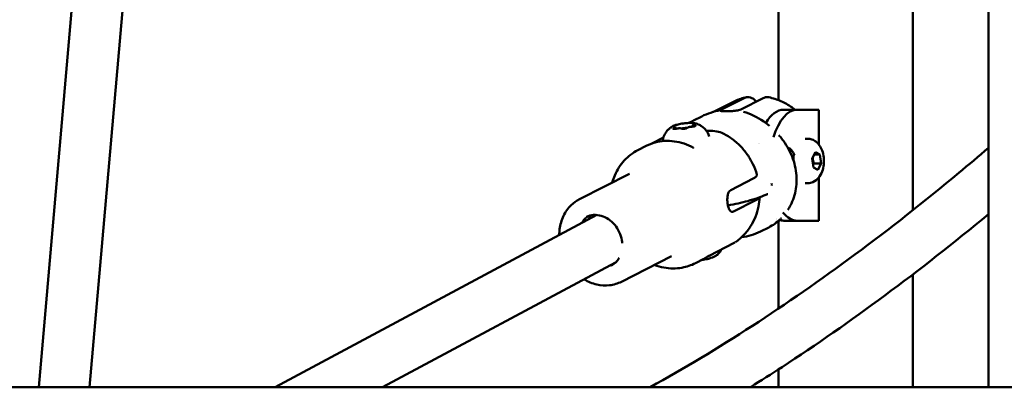
# Model space of a CAD drawing. Units: millimetres. Extents: x 26682 to 44400, y 10048 to 14126.
# Drawn here: x 35068 to 35379, y 11108 to 11224 of the extents above; entities that cross this region are included whole.
import ezdxf

# ---------------------------------------------------------------- set-up
doc = ezdxf.new("R2010")
doc.units = ezdxf.units.MM
doc.layers.add('MD_Visible', color=7, linetype='Continuous', lineweight=50)
doc.styles.get("Standard").update_dxf_attribs({"font": 'arial.ttf'})
doc.dimstyles.new('ISO-25', dxfattribs={"dimtxt": 128, "dimasz": 64, "dimexe": 1.25, "dimexo": 0.625, "dimgap": 50, "dimtad": 1, "dimdec": 0, "dimlfac": 0.1, "dimrnd": 5, "dimtxsty": 'Standard', "dimcen": 0, "dimse1": 1, "dimse2": 1, "dimclrd": 256, "dimclre": 8, "dimclrt": 256, "dimadec": 0, "dimazin": 0, "dimtfac": 1, "dimtdec": 0, "dimtmove": 0, "dimatfit": 3, "dimfxl": 1, "dimlwd": 5, "dimlwe": 5, "dimarcsym": 0})

# ---------------------------------------------------------------- blocks, each defined once
blk = doc.blocks.new('CustomObjectsInViewport6_0')
at = {"layer": 'MD_Visible', "extrusion": (0, 1, 0)}
for p, q in [((7166.06, 6894.81), (7166.06, 6235.03)), ((6877.98, 6371.31), (6866.04, 6235.03)), ((6893.9, 6369.72), (6882.1, 6235.03)), ((7099.7, 6325.56), (7099.7, 6370.47)), ((7142.1, 6290.81), (7142.1, 6370.47)), ((7088.87, 6326.2), (7081.76, 6322.61)), ((7094.91, 6326.2), (7087.79, 6322.6)), ((7079.19, 6321.87), (7085.33, 6324.97)), ((7072.89, 6319.14), (7075.46, 6320.44)), ((7079.17, 6321.86), (7079.17, 6321.86)), ((7105.71, 6322.53), (7101.38, 6322.53)), ((7112.46, 6322.53), (7105.71, 6322.53)), ((7112.46, 6311.56), (7112.46, 6322.53)), ((7067.3, 6316.83), (7067.34, 6316.53)), ((7072.58, 6317.48), (7072.62, 6317.19)), ((7059.68, 6311.86), (7063.35, 6313.73)), ((7108.88, 6313.36), (7108.11, 6313.37)), ((7055.29, 6309.76), (7057.93, 6311.11)), ((7110.35, 6307.14), (7111.4, 6309.16)), ((7110.72, 6304.34), (7110.35, 6307.14)), ((7111, 6308.38), (7112.81, 6308.38)), ((7111.4, 6309.16), (7112.81, 6308.38)), ((7112.81, 6308.38), (7113.17, 6305.58)), ((7112.12, 6303.57), (7110.72, 6304.34)), ((7113.17, 6305.58), (7110.93, 6305.59)), ((7113.17, 6305.58), (7112.12, 6303.57)), ((7036.85, 6294.31), (7052.61, 6302.34)), ((7112.46, 6287.53), (7112.46, 6301.17)), ((7084.62, 6297.21), (7091.67, 6300.8)), ((7108.87, 6299.36), (7108.11, 6299.37)), ((7085.5, 6290.43), (7092.55, 6294.02)), ((7042.38, 6289.33), (6940.71, 6235.03)), ((7094.07, 6284.13), (7096.64, 6285.43)), ((7099.51, 6287.32), (7100.22, 6287.68)), ((7099.7, 6259.8), (7099.7, 6287.42)), ((7099.99, 6287.75), (7099.99, 6287.75)), ((7101.38, 6287.53), (7105.71, 6287.53)), ((7105.71, 6287.53), (7112.46, 6287.53)), ((7077.78, 6276.47), (7085.74, 6280.53)), ((7050.11, 6268.29), (7065.87, 6276.32)), ((7048.19, 6274.29), (6974.68, 6235.03)), ((7073.45, 6274.12), (7076.09, 6275.47)), ((7142.1, 6235.03), (7142.1, 6270.55)), ((7099.7, 6235.03), (7099.7, 6240.64)), ((7472.06, 6235.03), (6574.06, 6235.03))]:
    blk.add_line(p, q, dxfattribs=at)
at = {"layer": 'MD_Visible', "extrusion": (7.23303e-17, -4.13718e-17, -1)}
blk.add_ellipse((7081.54, 6323.5), major_axis=(0.22, 1.15), ratio=0.157882, start_param=2.934029, end_param=3.157204, dxfattribs=at)
at = {"layer": 'MD_Visible'}
for centre, major_axis, ratio, start_param, end_param in [((7086.58, 6323.64), (0.64, -1.24), 0.635627, 5.922282, 6.13202), ((7105.71, 6305.03), (0, 17.5), 0.5, 0, 1.039153), ((7070.03, 6316.43), (1.49, 0.19), 0.213945, 1.012906, 2.189269), ((7073.31, 6311.45), (0.415, 0.91), 0.923684, 3.139495, 3.140846), ((7097.64, 6299.33), (0.137, 0.148), 0.581782, 2.724262, 3.118885), ((7062.96, 6299.02), (-38.96, 10.2), 0.395122, 3.725266, 3.735652), ((7097.75, 6298.66), (0.176, 0.111), 0.667996, 2.441276, 2.808234), ((7105.71, 6305.03), (0, 17.5), 0.5, 2.588425, 3.141593)]:
    blk.add_ellipse(centre, major_axis=major_axis, ratio=ratio, start_param=start_param, end_param=end_param, dxfattribs=at)
at = {"layer": 'MD_Visible', "extrusion": (9.65486e-17, -1.31098e-45, -1)}
blk.add_ellipse((7101.38, 6305.03), major_axis=(0, 17.5), ratio=0.5, start_param=-0.70632, end_param=0, dxfattribs=at)
at = {"layer": 'MD_Visible', "extrusion": (7.74735e-17, 1.74982e-17, -1)}
blk.add_ellipse((7083.44, 6301.61), major_axis=(-15.16, 14.07), ratio=0.878564, start_param=0.314805, end_param=0.315016, dxfattribs=at)
at = {"layer": 'MD_Visible', "extrusion": (9.65486e-17, -1.31235e-45, -1)}
blk.add_ellipse((7101.38, 6305.03), major_axis=(0, 17.5), ratio=0.5, start_param=-1.171436, end_param=-1.171435, dxfattribs=at)
at = {"layer": 'MD_Visible', "extrusion": (9.65486e-17, -6.99281e-46, -1)}
blk.add_ellipse((7102.46, 6305.03), major_axis=(0, 5.5), ratio=0.5, start_param=0.005712, end_param=0.005958, dxfattribs=at)
at = {"layer": 'MD_Visible', "extrusion": (9.65486e-17, -3.83989e-45, -1)}
blk.add_ellipse((7102.46, 6305.03), major_axis=(0, 5.5), ratio=0.5, start_param=0.078027, end_param=0.967161, dxfattribs=at)
at = {"layer": 'MD_Visible', "extrusion": (9.65486e-17, -1.92954e-32, -1)}
blk.add_ellipse((7107.97, 6306.37), major_axis=(0.01, 7), ratio=0.506249, start_param=-1.548077, end_param=-1.313657, dxfattribs=at)
at = {"layer": 'MD_Visible', "extrusion": (9.65486e-17, -9.16496e-29, -1)}
blk.add_ellipse((7062.96, 6299.02), major_axis=(32.23, 24.15), ratio=0.714932, start_param=0.809653, end_param=0.820039, dxfattribs=at)
at = {"layer": 'MD_Visible', "extrusion": (9.65486e-17, -4.22164e-30, -1)}
blk.add_ellipse((7048.83, 6284.02), major_axis=(-4.81, 9.44), ratio=0.838047, start_param=-0.772039, end_param=-0.644764, dxfattribs=at)
at = {"layer": 'MD_Visible', "extrusion": (9.65486e-17, -1.17687e-46, -1)}
blk.add_ellipse((7101.38, 6305.03), major_axis=(0, 17.5), ratio=0.5, start_param=3.403528, end_param=3.403546, dxfattribs=at)
at = {"layer": 'MD_Visible', "extrusion": (9.65486e-17, -1.19699e-44, -1)}
blk.add_ellipse((7101.38, 6305.03), major_axis=(0, 17.5), ratio=0.5, start_param=3.141593, end_param=3.300696, dxfattribs=at)
at = {"layer": 'MD_Visible', "extrusion": (9.17066e-17, -2.39188e-18, -1)}
blk.add_ellipse((7085.24, 6281.54), major_axis=(0.47, -1.02), ratio=0.790588, start_param=6.254619, end_param=6.254656, dxfattribs=at)
at = {"layer": 'MD_Visible', "extrusion": (9.48456e-17, -8.35713e-19, -1)}
blk.add_ellipse((7077.13, 6277.33), major_axis=(0.26, 1.06), ratio=0.948777, start_param=2.256325, end_param=2.331589, dxfattribs=at)
at = {"layer": 'MD_Visible', "extrusion": (9.65486e-17, -5.05549e-29, -1)}
blk.add_ellipse((7048.83, 6284.02), major_axis=(-4.81, 9.44), ratio=0.838047, start_param=3.786357, end_param=3.7986, dxfattribs=at)
at = {"layer": 'MD_Visible'}
for points, knots in [([(7085.33, 6324.97), (7085.6, 6325.11), (7085.88, 6325.24), (7086.43, 6325.48), (7086.71, 6325.6), (7087.27, 6325.81), (7087.56, 6325.91), (7088.13, 6326.09), (7088.42, 6326.17), (7089, 6326.33), (7089.3, 6326.39), (7089.59, 6326.45)], [2.7417487, 2.7417487, 2.7417487, 2.7417487, 2.7863501, 2.7863501, 2.8309516, 2.8309516, 2.8755531, 2.8755531, 2.9201545, 2.9201545, 2.964756, 2.964756, 2.964756, 2.964756]), ([(7092.7, 6325.08), (7092.43, 6325.4), (7092.13, 6325.69), (7091.49, 6326.15), (7091.15, 6326.31), (7090.53, 6326.49), (7090.19, 6326.53), (7089.51, 6326.46), (7089.17, 6326.35), (7088.87, 6326.2)], [-3.1656811, -3.1656811, -3.1656811, -3.1656811, -2.9826023, -2.9826023, -2.7960699, -2.7960699, -2.6110182, -2.6110182, -2.4259665, -2.4259665, -2.4259665, -2.4259665]), ([(7096.65, 6326.45), (7096.4, 6326.5), (7096.14, 6326.52), (7095.54, 6326.45), (7095.21, 6326.35), (7094.91, 6326.2)], [-7.6032872, -7.6032872, -7.6032872, -7.6032872, -7.4614605, -7.4614605, -7.2778982, -7.2778982, -7.2778982, -7.2778982]), ([(7104.96, 6322.53), (7104.62, 6322.8), (7104.27, 6323.06), (7102.85, 6324.06), (7101.7, 6324.71), (7099.26, 6325.77), (7097.98, 6326.18), (7096.65, 6326.45)], [2.4721054, 2.4721054, 2.4721054, 2.4721054, 2.5418712, 2.5418712, 2.7510542, 2.7510542, 2.9602372, 2.9602372, 2.9602372, 2.9602372]), ([(7081.29, 6322.33), (7081.28, 6322.3), (7081.28, 6322.27), (7081.3, 6322.25), (7081.31, 6322.23), (7081.33, 6322.22), (7081.35, 6322.2), (7081.39, 6322.18), (7081.44, 6322.16), (7081.5, 6322.14), (7081.56, 6322.13), (7081.64, 6322.11), (7081.72, 6322.1), (7081.8, 6322.09), (7081.88, 6322.08), (7081.97, 6322.07), (7082.05, 6322.07), (7082.13, 6322.06), (7082.22, 6322.06), (7082.32, 6322.05), (7082.42, 6322.05), (7082.53, 6322.04), (7082.58, 6322.04), (7082.62, 6322.04), (7082.67, 6322.04), (7082.74, 6322.04), (7082.8, 6322.04), (7082.87, 6322.04), (7082.92, 6322.04), (7082.97, 6322.04), (7083.02, 6322.04), (7083.06, 6322.04), (7083.11, 6322.04), (7083.16, 6322.04), (7083.23, 6322.04), (7083.31, 6322.04), (7083.38, 6322.04), (7083.51, 6322.04), (7083.65, 6322.04), (7083.79, 6322.05), (7083.83, 6322.05), (7083.88, 6322.05), (7083.92, 6322.05), (7084.07, 6322.06), (7084.22, 6322.06), (7084.38, 6322.07), (7084.49, 6322.08), (7084.6, 6322.08), (7084.71, 6322.09), (7084.88, 6322.1), (7085.06, 6322.11), (7085.23, 6322.13), (7085.42, 6322.15), (7085.6, 6322.16), (7085.78, 6322.19), (7085.96, 6322.21), (7086.14, 6322.23), (7086.3, 6322.26), (7086.44, 6322.28), (7086.57, 6322.3), (7086.7, 6322.33)], [0.000001, 0.000001, 0.000001, 0.000001, 0.0547171, 0.0547171, 0.0547171, 0.0903456, 0.0903456, 0.0903456, 0.1483202, 0.1483202, 0.1483202, 0.2012208, 0.2012208, 0.2012208, 0.2478198, 0.2478198, 0.2478198, 0.2866981, 0.2866981, 0.2866981, 0.3304032, 0.3304032, 0.3304032, 0.3479613, 0.3479613, 0.3479613, 0.3724811, 0.3724811, 0.3724811, 0.3895218, 0.3895218, 0.3895218, 0.4064426, 0.4064426, 0.4064426, 0.4303786, 0.4303786, 0.4303786, 0.4740104, 0.4740104, 0.4740104, 0.4882277, 0.4882277, 0.4882277, 0.5343807, 0.5343807, 0.5343807, 0.5677752, 0.5677752, 0.5677752, 0.6205398, 0.6205398, 0.6205398, 0.677299, 0.677299, 0.677299, 0.733173, 0.733173, 0.733173, 0.7797418, 0.7797418, 0.7797418, 0.7797418]), ([(7081.32, 6322.35), (7081.31, 6322.35), (7081.31, 6322.35), (7081.31, 6322.35), (7081.3, 6322.35), (7081.3, 6322.34), (7081.3, 6322.34), (7081.29, 6322.34), (7081.29, 6322.33), (7081.29, 6322.33)], [0, 0, 0, 0, 0.0001047309, 0.0001047309, 0.0001047309, 0.0002113423, 0.0002113423, 0.0002113423, 0.0002468415, 0.0002468415, 0.0002468415, 0.0002468415]), ([(7081.76, 6322.61), (7081.59, 6322.52), (7081.46, 6322.45), (7081.39, 6322.38), (7081.38, 6322.38), (7081.37, 6322.37), (7081.37, 6322.36)], [0, 0, 0, 0, 0.001020604, 0.001020604, 0.001020604, 0.001114598, 0.001114598, 0.001114598, 0.001114598]), ([(7086.7, 6322.33), (7086.73, 6322.33), (7086.76, 6322.34), (7086.79, 6322.34), (7086.82, 6322.34), (7086.85, 6322.35), (7086.87, 6322.34), (7086.88, 6322.34), (7086.89, 6322.34), (7086.9, 6322.34)], [0, 0, 0, 0, 0.0001065463, 0.0001065463, 0.0001065463, 0.0002115722, 0.0002115722, 0.0002115722, 0.0002468415, 0.0002468415, 0.0002468415, 0.0002468415]), ([(7088.69, 6321.91), (7090.84, 6321.27), (7093.02, 6320.21), (7095.67, 6318.38), (7096.27, 6317.92), (7096.87, 6317.43)], [0, 0, 0, 0, 0.801207, 0.801207, 1.042131, 1.042131, 1.042131, 1.042131]), ([(7063.12, 6312.62), (7063.18, 6313.11), (7063.29, 6313.57), (7063.65, 6314.57), (7063.92, 6315.05), (7064.46, 6315.82), (7064.73, 6316.1), (7065.21, 6316.56), (7065.42, 6316.73), (7065.81, 6317.02), (7065.98, 6317.13), (7066.18, 6317.25), (7066.22, 6317.27), (7066.26, 6317.29)], [3.1777835, 3.1777835, 3.1777835, 3.1777835, 3.2336683, 3.2336683, 3.3187751, 3.3187751, 3.4083657, 3.4083657, 3.4979564, 3.4979564, 3.587547, 3.587547, 3.6110501, 3.6110501, 3.6110501, 3.6110501]), ([(7069.57, 6318.2), (7069.3, 6318.16), (7069.03, 6318.12), (7068.51, 6318.02), (7068.26, 6317.97), (7067.77, 6317.85), (7067.55, 6317.79), (7067.12, 6317.66), (7066.92, 6317.59), (7066.57, 6317.45), (7066.41, 6317.37), (7066.26, 6317.29)], [1.644845, 1.644845, 1.644845, 1.644845, 1.850303, 1.850303, 2.055761, 2.055761, 2.261219, 2.261219, 2.466677, 2.466677, 2.672135, 2.672135, 2.672135, 2.672135]), ([(7066.92, 6317.56), (7066.92, 6317.56), (7066.92, 6317.56), (7066.81, 6317.53), (7066.7, 6317.49), (7066.54, 6317.43), (7066.48, 6317.4), (7066.38, 6317.35), (7066.34, 6317.33), (7066.28, 6317.28), (7066.26, 6317.25), (7066.27, 6317.23), (7066.27, 6317.23), (7066.27, 6317.22)], [-0.0006567, -0.0006567, -0.0006567, -0.0006567, 0, 0, 0.0394171, 0.0394171, 0.0702393, 0.0702393, 0.1010616, 0.1010616, 0.1404787, 0.1404787, 0.1411354, 0.1411354, 0.1411354, 0.1411354]), ([(7066.3, 6316.65), (7066.3, 6316.65), (7066.3, 6316.65), (7066.3, 6316.62), (7066.32, 6316.59), (7066.39, 6316.54), (7066.43, 6316.53), (7066.53, 6316.5), (7066.59, 6316.49), (7066.76, 6316.49), (7066.86, 6316.49), (7066.98, 6316.49), (7066.98, 6316.49), (7066.98, 6316.49)], [-0.0006567, -0.0006567, -0.0006567, -0.0006567, 0, 0, 0.0394171, 0.0394171, 0.0702393, 0.0702393, 0.1010616, 0.1010616, 0.1404787, 0.1404787, 0.1411354, 0.1411354, 0.1411354, 0.1411354]), ([(7066.65, 6317.17), (7066.61, 6317.17), (7066.57, 6317.17), (7066.51, 6317.18), (7066.48, 6317.18), (7066.44, 6317.19), (7066.43, 6317.2), (7066.43, 6317.2), (7066.43, 6317.2), (7066.43, 6317.2)], [2.2280754, 2.2280754, 2.2280754, 2.2280754, 2.4075775, 2.4075775, 2.5870796, 2.5870796, 2.7665817, 2.7665817, 2.794005, 2.794005, 2.794005, 2.794005]), ([(7066.52, 6316.51), (7066.5, 6316.51), (7066.49, 6316.51), (7066.47, 6316.52), (7066.46, 6316.52), (7066.46, 6316.52), (7066.46, 6316.52), (7066.46, 6316.52)], [2.5290673, 2.5290673, 2.5290673, 2.5290673, 2.648371, 2.648371, 2.7676747, 2.7676747, 2.794005, 2.794005, 2.794005, 2.794005]), ([(7067.3, 6316.83), (7067.29, 6316.86), (7067.28, 6316.9), (7067.24, 6316.97), (7067.22, 6317), (7067.16, 6317.05), (7067.13, 6317.07), (7067.05, 6317.1), (7067.01, 6317.12), (7066.93, 6317.14), (7066.88, 6317.15), (7066.78, 6317.16), (7066.73, 6317.16), (7066.67, 6317.17), (7066.66, 6317.17), (7066.65, 6317.17)], [0.0160068, 0.0160068, 0.0160068, 0.0160068, 0.1009845, 0.1009845, 0.1974357, 0.1974357, 0.339249, 0.339249, 0.518751, 0.518751, 0.6982531, 0.6982531, 0.8777552, 0.8777552, 0.9135172, 0.9135172, 0.9135172, 0.9135172]), ([(7067.56, 6316.57), (7067.5, 6316.56), (7067.45, 6316.55), (7067.33, 6316.53), (7067.27, 6316.52), (7067.15, 6316.51), (7067.09, 6316.5), (7066.98, 6316.49), (7066.92, 6316.49), (7066.81, 6316.49), (7066.76, 6316.49), (7066.71, 6316.49)], [1.180878, 1.180878, 1.180878, 1.180878, 1.381283, 1.381283, 1.581687, 1.581687, 1.782092, 1.782092, 1.982497, 1.982497, 2.182901, 2.182901, 2.182901, 2.182901]), ([(7069.21, 6316.52), (7069.2, 6316.53), (7069.18, 6316.54), (7069.13, 6316.59), (7069.08, 6316.6), (7068.96, 6316.65), (7068.87, 6316.66), (7068.66, 6316.68), (7068.54, 6316.68), (7068.3, 6316.68), (7068.18, 6316.67), (7067.93, 6316.64), (7067.81, 6316.62), (7067.65, 6316.59), (7067.6, 6316.58), (7067.56, 6316.57)], [0.180111, 0.180111, 0.180111, 0.180111, 0.240938, 0.240938, 0.420677, 0.420677, 0.786084, 0.786084, 1.151491, 1.151491, 1.495284, 1.495284, 1.831112, 1.831112, 1.960715, 1.960715, 1.960715, 1.960715]), ([(7070.54, 6318.3), (7070.53, 6318.3), (7070.53, 6318.3), (7070.42, 6318.3), (7070.3, 6318.29), (7070.07, 6318.26), (7069.97, 6318.25), (7069.76, 6318.23), (7069.66, 6318.21), (7069.43, 6318.18), (7069.31, 6318.16), (7069.2, 6318.13), (7069.2, 6318.13), (7069.2, 6318.13)], [-0.0006567, -0.0006567, -0.0006567, -0.0006567, 0, 0, 0.0394171, 0.0394171, 0.0702393, 0.0702393, 0.1010616, 0.1010616, 0.1404787, 0.1404787, 0.1411354, 0.1411354, 0.1411354, 0.1411354]), ([(7069.55, 6316.49), (7069.5, 6316.49), (7069.46, 6316.49), (7069.37, 6316.49), (7069.33, 6316.5), (7069.27, 6316.5), (7069.24, 6316.51), (7069.21, 6316.52), (7069.2, 6316.52), (7069.2, 6316.52)], [2.0448242, 2.0448242, 2.0448242, 2.0448242, 2.2374418, 2.2374418, 2.4300594, 2.4300594, 2.6226771, 2.6226771, 2.794005, 2.794005, 2.794005, 2.794005]), ([(7069.28, 6316.49), (7069.29, 6316.49), (7069.29, 6316.49), (7069.4, 6316.49), (7069.53, 6316.49), (7069.75, 6316.5), (7069.86, 6316.5), (7070.06, 6316.53), (7070.16, 6316.55), (7070.39, 6316.6), (7070.51, 6316.63), (7070.62, 6316.66), (7070.62, 6316.66), (7070.62, 6316.66)], [-0.0006567, -0.0006567, -0.0006567, -0.0006567, 0, 0, 0.0394171, 0.0394171, 0.0702393, 0.0702393, 0.1010616, 0.1010616, 0.1404787, 0.1404787, 0.1411354, 0.1411354, 0.1411354, 0.1411354]), ([(7073.46, 6318.22), (7073.31, 6318.26), (7073.14, 6318.29), (7072.77, 6318.34), (7072.57, 6318.35), (7072.15, 6318.37), (7071.92, 6318.38), (7071.44, 6318.37), (7071.19, 6318.36), (7070.68, 6318.33), (7070.42, 6318.3), (7070.16, 6318.27)], [0.501471, 0.501471, 0.501471, 0.501471, 0.7006007, 0.7006007, 0.8997305, 0.8997305, 1.0988602, 1.0988602, 1.2979899, 1.2979899, 1.4971197, 1.4971197, 1.4971197, 1.4971197]), ([(7070.72, 6316.72), (7070.72, 6316.72), (7070.72, 6316.72), (7070.72, 6316.72), (7070.71, 6316.71), (7070.69, 6316.7), (7070.67, 6316.69), (7070.61, 6316.67), (7070.58, 6316.65), (7070.5, 6316.63), (7070.46, 6316.62), (7070.39, 6316.6), (7070.38, 6316.6), (7070.36, 6316.59)], [0.3155741, 0.3155741, 0.3155741, 0.3155741, 0.3290247, 0.3290247, 0.4624193, 0.4624193, 0.6463886, 0.6463886, 0.8378878, 0.8378878, 1.029387, 1.029387, 1.0911763, 1.0911763, 1.0911763, 1.0911763]), ([(7072.32, 6317.17), (7072.2, 6317.17), (7072.08, 6317.16), (7071.83, 6317.13), (7071.71, 6317.11), (7071.47, 6317.07), (7071.36, 6317.04), (7071.15, 6316.98), (7071.05, 6316.95), (7070.88, 6316.87), (7070.81, 6316.83), (7070.73, 6316.74), (7070.72, 6316.73), (7070.71, 6316.71)], [1.180878, 1.180878, 1.180878, 1.180878, 1.523409, 1.523409, 1.859077, 1.859077, 2.197476, 2.197476, 2.552918, 2.552918, 2.918325, 2.918325, 2.973674, 2.973674, 2.973674, 2.973674]), ([(7073.15, 6317.29), (7073.1, 6317.28), (7073.05, 6317.27), (7072.95, 6317.25), (7072.89, 6317.24), (7072.78, 6317.22), (7072.72, 6317.21), (7072.6, 6317.19), (7072.54, 6317.19), (7072.43, 6317.18), (7072.37, 6317.17), (7072.32, 6317.17)], [0.9742123, 0.9742123, 0.9742123, 0.9742123, 1.1715128, 1.1715128, 1.3688133, 1.3688133, 1.5661138, 1.5661138, 1.7634143, 1.7634143, 1.9607148, 1.9607148, 1.9607148, 1.9607148]), ([(7073.16, 6317.98), (7073.1, 6317.97), (7073.05, 6317.95), (7072.95, 6317.91), (7072.9, 6317.89), (7072.82, 6317.85), (7072.78, 6317.83), (7072.71, 6317.78), (7072.67, 6317.74), (7072.62, 6317.67), (7072.61, 6317.65), (7072.59, 6317.59), (7072.58, 6317.54), (7072.58, 6317.49), (7072.58, 6317.48), (7072.58, 6317.48)], [2.2280754, 2.2280754, 2.2280754, 2.2280754, 2.4139802, 2.4139802, 2.599885, 2.599885, 2.7857899, 2.7857899, 2.9716947, 2.9716947, 3.0442393, 3.0442393, 3.1498428, 3.1498428, 3.1575995, 3.1575995, 3.1575995, 3.1575995]), ([(7073.52, 6318.13), (7073.52, 6318.14), (7073.52, 6318.14), (7073.52, 6318.16), (7073.5, 6318.18), (7073.44, 6318.22), (7073.4, 6318.23), (7073.29, 6318.25), (7073.23, 6318.27), (7073.06, 6318.29), (7072.96, 6318.3), (7072.84, 6318.3), (7072.84, 6318.3), (7072.84, 6318.3)], [-0.0006567, -0.0006567, -0.0006567, -0.0006567, 0, 0, 0.0394171, 0.0394171, 0.0702393, 0.0702393, 0.1010616, 0.1010616, 0.1404787, 0.1404787, 0.1411354, 0.1411354, 0.1411354, 0.1411354]), ([(7072.9, 6317.23), (7072.9, 6317.23), (7072.9, 6317.23), (7073.01, 6317.26), (7073.12, 6317.28), (7073.28, 6317.33), (7073.34, 6317.35), (7073.44, 6317.41), (7073.48, 6317.43), (7073.54, 6317.5), (7073.56, 6317.54), (7073.55, 6317.56), (7073.55, 6317.56), (7073.55, 6317.56)], [-0.0006567, -0.0006567, -0.0006567, -0.0006567, 0, 0, 0.0394171, 0.0394171, 0.0702393, 0.0702393, 0.1010616, 0.1010616, 0.1404787, 0.1404787, 0.1411354, 0.1411354, 0.1411354, 0.1411354]), ([(7073.38, 6318.08), (7073.38, 6318.08), (7073.38, 6318.07), (7073.37, 6318.07), (7073.36, 6318.06), (7073.33, 6318.04), (7073.3, 6318.03), (7073.24, 6318.01), (7073.2, 6318), (7073.16, 6317.98), (7073.16, 6317.98), (7073.16, 6317.98)], [6.5987594, 6.5987594, 6.5987594, 6.5987594, 6.6639264, 6.6639264, 6.816887, 6.816887, 7.0027918, 7.0027918, 7.1886966, 7.1886966, 7.1967025, 7.1967025, 7.1967025, 7.1967025]), ([(7073.42, 6317.4), (7073.42, 6317.4), (7073.42, 6317.4), (7073.41, 6317.39), (7073.4, 6317.39), (7073.39, 6317.38), (7073.38, 6317.37), (7073.37, 6317.37)], [6.5987594, 6.5987594, 6.5987594, 6.5987594, 6.6639264, 6.6639264, 6.7819746, 6.7819746, 6.8574195, 6.8574195, 6.8574195, 6.8574195]), ([(7073.46, 6318.22), (7073.63, 6318.18), (7073.81, 6318.12), (7074.23, 6317.97), (7074.47, 6317.87), (7075.01, 6317.6), (7075.32, 6317.43), (7076.02, 6316.9), (7076.41, 6316.55), (7077.19, 6315.56), (7077.57, 6314.9), (7077.82, 6314.13)], [5.7817143, 5.7817143, 5.7817143, 5.7817143, 5.8713049, 5.8713049, 5.9608955, 5.9608955, 6.0504861, 6.0504861, 6.1400768, 6.1400768, 6.2296674, 6.2296674, 6.2296674, 6.2296674]), ([(7076.9, 6315.92), (7077.88, 6315.9), (7078.79, 6315.86), (7080.46, 6315.67), (7081.2, 6315.55), (7081.8, 6315.26)], [1.3837625, 1.3837625, 1.3837625, 1.3837625, 1.7297223, 1.7297223, 2.1054504, 2.1054504, 2.1054504, 2.1054504]), ([(7092.91, 6302.13), (7092.57, 6303.26), (7092.14, 6304.35), (7091.11, 6306.45), (7090.52, 6307.46), (7089.17, 6309.38), (7088.41, 6310.28), (7086.76, 6311.96), (7085.86, 6312.73), (7083.93, 6314.12), (7082.9, 6314.74), (7081.8, 6315.26)], [0.191003, 0.191003, 0.191003, 0.191003, 0.3818848, 0.3818848, 0.5727667, 0.5727667, 0.7636485, 0.7636485, 0.9545304, 0.9545304, 1.1454123, 1.1454123, 1.1454123, 1.1454123]), ([(7108.88, 6313.36), (7109.37, 6313.36), (7109.85, 6313.28), (7110.76, 6312.96), (7111.18, 6312.73), (7111.98, 6312.13), (7112.32, 6311.76), (7113.01, 6310.83), (7113.29, 6310.26), (7113.77, 6308.97), (7113.93, 6308.22), (7114.09, 6306.73), (7114.09, 6305.98), (7113.93, 6304.51), (7113.77, 6303.78), (7113.25, 6302.35), (7112.89, 6301.64), (7111.87, 6300.5), (7111.32, 6300.04), (7110.13, 6299.52), (7109.59, 6299.39), (7108.98, 6299.37), (7108.92, 6299.36), (7108.87, 6299.36)], [6.010289, 6.010289, 6.010289, 6.010289, 6.183126, 6.183126, 6.371116, 6.371116, 6.609127, 6.609127, 6.947647, 6.947647, 7.374218, 7.374218, 7.789956, 7.789956, 8.205763, 8.205763, 8.632789, 8.632789, 8.93561, 8.93561, 9.132123, 9.132123, 9.151882, 9.151882, 9.151882, 9.151882]), ([(7072.86, 6310.56), (7071.9, 6311.07), (7070.9, 6311.5), (7068.87, 6312.17), (7067.84, 6312.41), (7065.77, 6312.69), (7064.74, 6312.73), (7062.7, 6312.61), (7061.7, 6312.45), (7059.76, 6311.92), (7058.82, 6311.56), (7057.93, 6311.11)], [1.0970459, 1.0970459, 1.0970459, 1.0970459, 1.2723851, 1.2723851, 1.4477244, 1.4477244, 1.6230637, 1.6230637, 1.7984029, 1.7984029, 1.9737422, 1.9737422, 1.9737422, 1.9737422]), ([(7166.06, 6310.52), (7162.94, 6307.85), (7159.81, 6305.22), (7134.74, 6284.41), (7112.87, 6268.24), (7080.58, 6247.32), (7069.82, 6240.87), (7059.22, 6235.03)], [0.6023573, 0.6023573, 0.6023573, 0.6023573, 0.6272776, 0.6272776, 0.8024409, 0.8024409, 0.891353, 0.891353, 0.891353, 0.891353]), ([(7072.89, 6310.54), (7072.9, 6310.54), (7072.91, 6310.54), (7072.91, 6310.54), (7072.91, 6310.54), (7072.91, 6310.54)], [0, 0, 0, 0, 0.01567277, 0.01567277, 0.01624987, 0.01624987, 0.01624987, 0.01624987]), ([(7101.24, 6312.74), (7102.51, 6311), (7103.56, 6309.03), (7104.94, 6305.07), (7105.33, 6303.04), (7105.46, 6299.18), (7105.24, 6297.31), (7104.5, 6294.66), (7104.16, 6293.76), (7103.77, 6292.92)], [0, 0, 0, 0, 0.649573, 0.649573, 1.262547, 1.262547, 1.845301, 1.845301, 2.157737, 2.157737, 2.157737, 2.157737]), ([(7055.29, 6309.76), (7053.69, 6308.95), (7052.24, 6307.84), (7049.77, 6305.15), (7048.75, 6303.57), (7047.7, 6301.11), (7047.44, 6300.36), (7047.22, 6299.59)], [1.9737422, 1.9737422, 1.9737422, 1.9737422, 2.2760449, 2.2760449, 2.5833202, 2.5833202, 2.7124629, 2.7124629, 2.7124629, 2.7124629]), ([(7091.67, 6300.8), (7091.97, 6300.96), (7092.24, 6301.12), (7092.65, 6301.45), (7092.79, 6301.6), (7092.92, 6301.87), (7092.94, 6302.01), (7092.91, 6302.13)], [-2.4259661, -2.4259661, -2.4259661, -2.4259661, -2.2424038, -2.2424038, -2.0588416, -2.0588416, -1.8901504, -1.8901504, -1.8901504, -1.8901504]), ([(7084.62, 6297.21), (7084.41, 6297.1), (7084.21, 6296.9), (7083.88, 6296.34), (7083.76, 6295.98), (7083.6, 6295.23), (7083.56, 6294.78), (7083.54, 6293.86), (7083.57, 6293.38), (7083.68, 6292.53), (7083.77, 6292.1), (7084, 6291.35), (7084.14, 6291.03), (7084.46, 6290.59), (7084.64, 6290.42), (7085.06, 6290.29), (7085.28, 6290.32), (7085.5, 6290.43)], [-2.114131, -2.114131, -2.114131, -2.114131, -1.981996, -1.981996, -1.849861, -1.849861, -1.71773, -1.71773, -1.585598, -1.585598, -1.453467, -1.453467, -1.321336, -1.321336, -1.189201, -1.189201, -1.057066, -1.057066, -1.057066, -1.057066]), ([(7095.73, 6295.72), (7094.13, 6294.99), (7092.19, 6294.33), (7088.07, 6293.22), (7085.97, 6292.75), (7083.75, 6292.35), (7083.74, 6292.35), (7083.73, 6292.35)], [1.6343843, 1.6343843, 1.6343843, 1.6343843, 2.0269522, 2.0269522, 2.3674342, 2.3674342, 2.3695819, 2.3695819, 2.3695819, 2.3695819]), ([(7093.79, 6294.93), (7093.73, 6293.93), (7093.61, 6292.94), (7093.18, 6290.88), (7092.86, 6289.81), (7092.03, 6287.73), (7091.52, 6286.72), (7090.3, 6284.79), (7089.59, 6283.88), (7087.99, 6282.2), (7087.1, 6281.43), (7086.13, 6280.76)], [0.2019333, 0.2019333, 0.2019333, 0.2019333, 0.3607222, 0.3607222, 0.5341395, 0.5341395, 0.7075567, 0.7075567, 0.880974, 0.880974, 1.0543912, 1.0543912, 1.0543912, 1.0543912]), ([(7092.55, 6294.02), (7092.84, 6294.17), (7093.12, 6294.34), (7093.49, 6294.64), (7093.62, 6294.77), (7093.69, 6294.89)], [-7.2778982, -7.2778982, -7.2778982, -7.2778982, -7.094336, -7.094336, -6.9407349, -6.9407349, -6.9407349, -6.9407349]), ([(7096.08, 6295.86), (7096.08, 6295.86), (7096.08, 6295.86), (7096.07, 6295.86), (7096.06, 6295.85), (7096.05, 6295.85)], [0.00366582871, 0.00366582871, 0.00366582871, 0.00366582871, 0.00368055707, 0.00368055707, 0.00370380914, 0.00370380914, 0.00370380914, 0.00370380914]), ([(7030.47, 6282.96), (7030.47, 6283.59), (7030.5, 6284.22), (7030.76, 6286.31), (7031.16, 6287.74), (7032.4, 6290.31), (7033.22, 6291.46), (7034.99, 6293.17), (7035.88, 6293.81), (7036.85, 6294.31)], [3.279797, 3.279797, 3.279797, 3.279797, 3.415303, 3.415303, 3.740848, 3.740848, 4.057618, 4.057618, 4.309443, 4.309443, 4.309443, 4.309443]), ([(7103.77, 6292.92), (7103.72, 6292.81), (7103.67, 6292.71), (7103.61, 6292.58), (7103.59, 6292.56), (7103.54, 6292.46), (7103.51, 6292.38), (7103.47, 6292.3)], [0, 0, 0, 0, 0.03835352, 0.03835352, 0.04794355, 0.04794355, 0.07671618, 0.07671618, 0.07671618, 0.07671618]), ([(7037.53, 6286.74), (7037.82, 6287.25), (7038.16, 6287.71), (7038.87, 6288.42), (7039.22, 6288.7), (7039.59, 6288.94)], [3.7988385, 3.7988385, 3.7988385, 3.7988385, 4.0379126, 4.0379126, 4.2297513, 4.2297513, 4.2297513, 4.2297513]), ([(7039.09, 6288.71), (7039.78, 6289.06), (7040.53, 6289.27), (7042.11, 6289.39), (7042.92, 6289.3), (7044.51, 6288.84), (7045.29, 6288.47), (7046.73, 6287.5), (7047.39, 6286.9), (7048.55, 6285.53), (7049.04, 6284.75), (7049.81, 6283.11), (7050.09, 6282.23), (7050.3, 6281.04), (7050.34, 6280.71), (7050.36, 6280.39)], [4.309443, 4.309443, 4.309443, 4.309443, 4.646995, 4.646995, 4.977254, 4.977254, 5.296545, 5.296545, 5.609928, 5.609928, 5.921198, 5.921198, 6.232067, 6.232067, 6.347369, 6.347369, 6.347369, 6.347369]), ([(7166.06, 6289.61), (7144.19, 6271.51), (7122.34, 6255.35), (7097.49, 6239.2), (7094.16, 6237.09), (7090.84, 6235.03)], [0.6294815, 0.6294815, 0.6294815, 0.6294815, 0.8006421, 0.8006421, 0.8271829, 0.8271829, 0.8271829, 0.8271829]), ([(7100.61, 6288.34), (7100.51, 6288.24), (7100.41, 6288.14), (7099.2, 6286.97), (7097.96, 6286.09), (7096.64, 6285.43)], [0.5680928, 0.5680928, 0.5680928, 0.5680928, 0.6175563, 0.6175563, 1.1768176, 1.1768176, 1.1768176, 1.1768176]), ([(7075.39, 6275.12), (7075.72, 6275.16), (7076.04, 6275.21), (7076.91, 6275.36), (7077.44, 6275.48), (7078.55, 6275.8), (7079.1, 6275.99), (7080.01, 6276.5), (7080.31, 6276.69), (7080.81, 6277.17), (7080.96, 6277.33), (7081.28, 6277.77), (7081.44, 6278.05), (7081.58, 6278.41)], [6.830603, 6.830603, 6.830603, 6.830603, 7.055486, 7.055486, 7.442708, 7.442708, 7.909011, 7.909011, 8.113387, 8.113387, 8.19455, 8.19455, 8.280882, 8.280882, 8.280882, 8.280882]), ([(7076.09, 6275.47), (7076.2, 6275.53), (7076.31, 6275.58), (7076.53, 6275.7), (7076.64, 6275.76), (7076.85, 6275.89), (7076.96, 6275.95), (7077.17, 6276.08), (7077.27, 6276.15), (7077.48, 6276.28), (7077.59, 6276.35), (7077.69, 6276.42)], [5.1153349, 5.1153349, 5.1153349, 5.1153349, 5.137091, 5.137091, 5.1588471, 5.1588471, 5.1806032, 5.1806032, 5.2023593, 5.2023593, 5.2241155, 5.2241155, 5.2241155, 5.2241155]), ([(7077.78, 6276.47), (7077.77, 6276.47), (7077.76, 6276.47), (7077.75, 6276.47), (7077.75, 6276.47), (7077.75, 6276.47)], [-0.03101606, -0.03101606, -0.03101606, -0.03101606, 0, 0, 0.00080933, 0.00080933, 0.00080933, 0.00080933]), ([(7049.4, 6275.82), (7049.12, 6275.32), (7048.78, 6274.88), (7047.96, 6274.04), (7047.45, 6273.67), (7046.9, 6273.39)], [6.9474381, 6.9474381, 6.9474381, 6.9474381, 7.1795052, 7.1795052, 7.4510358, 7.4510358, 7.4510358, 7.4510358]), ([(7060.48, 6273.58), (7061.48, 6273.21), (7062.49, 6272.93), (7065.42, 6272.4), (7067.35, 6272.38), (7070.69, 6272.97), (7072.12, 6273.45), (7073.45, 6274.12)], [4.3766142, 4.3766142, 4.3766142, 4.3766142, 4.5479422, 4.5479422, 4.8643373, 4.8643373, 5.1153349, 5.1153349, 5.1153349, 5.1153349]), ([(7050.11, 6268.29), (7048.94, 6267.7), (7047.67, 6267.32), (7045.02, 6267.01), (7043.65, 6267.1), (7040.93, 6267.72), (7039.59, 6268.27), (7038.34, 6269.03)], [1.1678505, 1.1678505, 1.1678505, 1.1678505, 1.4714908, 1.4714908, 1.77981, 1.77981, 2.0972538, 2.0972538, 2.0972538, 2.0972538])]:
    blk.add_open_spline(points, degree=3, knots=knots, dxfattribs=at)
for points in [[(7075.46, 6320.44), (7077.27, 6321.35), (7079.26, 6321.99), (7081.31, 6322.35)], [(7087.1, 6322.36), (7087.38, 6322.43), (7087.62, 6322.51), (7087.79, 6322.6)], [(7071.52, 6318.37), (7071.95, 6318.64), (7072.4, 6318.89), (7072.85, 6319.12)], [(7081.8, 6315.26), (7081.8, 6315.26), (7081.8, 6315.26), (7081.8, 6315.26)], [(7099.83, 6314.53), (7100.16, 6314.15), (7100.48, 6313.75), (7100.8, 6313.35)], [(7100.8, 6313.35), (7100.95, 6313.15), (7101.1, 6312.95), (7101.24, 6312.74)], [(7072.86, 6310.56), (7072.87, 6310.55), (7072.88, 6310.55), (7072.89, 6310.54)], [(7096.05, 6295.85), (7095.96, 6295.81), (7095.85, 6295.77), (7095.73, 6295.72)], [(7096.3, 6295.93), (7096.3, 6295.93), (7096.22, 6295.92), (7096.08, 6295.86)], [(7103.47, 6292.3), (7103.23, 6291.85), (7102.98, 6291.41), (7102.71, 6290.99)], [(7094.03, 6284.11), (7092.17, 6283.17), (7090.13, 6282.56), (7088.04, 6282.29)], [(7086.03, 6280.7), (7085.94, 6280.64), (7085.85, 6280.58), (7085.74, 6280.53)], [(7086.12, 6280.75), (7086.12, 6280.76), (7086.13, 6280.76), (7086.13, 6280.76)], [(7047.37, 6273.66), (7047.1, 6273.55), (7046.81, 6273.46), (7046.52, 6273.4)]]:
    blk.add_open_spline(points, degree=3, dxfattribs=at)
for points, weights in [([(7110.93, 6305.59), (7110.54, 6306.58), (7110.52, 6307.45)], [1, 1.10503125658, 1.06744420072]), ([(7110.61, 6305.19), (7110.75, 6305.38), (7110.93, 6305.59)], [1.04568546816, 1.02786005922, 1])]:
    blk.add_rational_spline(points, weights, degree=2, dxfattribs=at)
blk = doc.blocks.new('*D6')
at = {"lineweight": 5, "transparency": 16777216}
blk.add_line((33645.13, 13838.76), (37584.34, 13838.76), dxfattribs=at)
at = {"transparency": 16777216}
for points in [[(33645.13, 13849.43), (33645.13, 13828.1), (33581.13, 13838.76)], [(37584.34, 13849.43), (37584.34, 13828.1), (37648.34, 13838.76)]]:
    blk.add_solid(points, dxfattribs=at)
at = {"layer": 'Defpoints', "color": 0, "transparency": 16777216}
for p in [(37648.34, 13838.76), (37648.34, 10224.62), (33581.13, 10063.57)]:
    blk.add_point(p, dxfattribs=at)
at = {"transparency": 16777216, "insert": (35614.73, 13990.88), "char_height": 200, "attachment_point": 5}
blk.add_mtext('405', dxfattribs=at)

msp = doc.modelspace()

# ---------------------------------------------------------------- block references
at = {"layer": 'MD_Visible'}
msp.add_blockref('CustomObjectsInViewport6_0', (28207.71, 4873.54), dxfattribs=at)

# ---------------------------------------------------------------- dimensions: what is measured, and where the dimension line sits
dim = msp.add_linear_dim(base=(37648.34, 13838.76), p1=(33581.13, 10063.57), p2=(37648.34, 10224.62), dimstyle='ISO-25', override={"dimtxt": 200})
dim.commit()
dim.dimension.update_dxf_attribs({"geometry": '*D6', "text_midpoint": (35614.73, 13990.88)})

doc.saveas('drawing.dxf')
